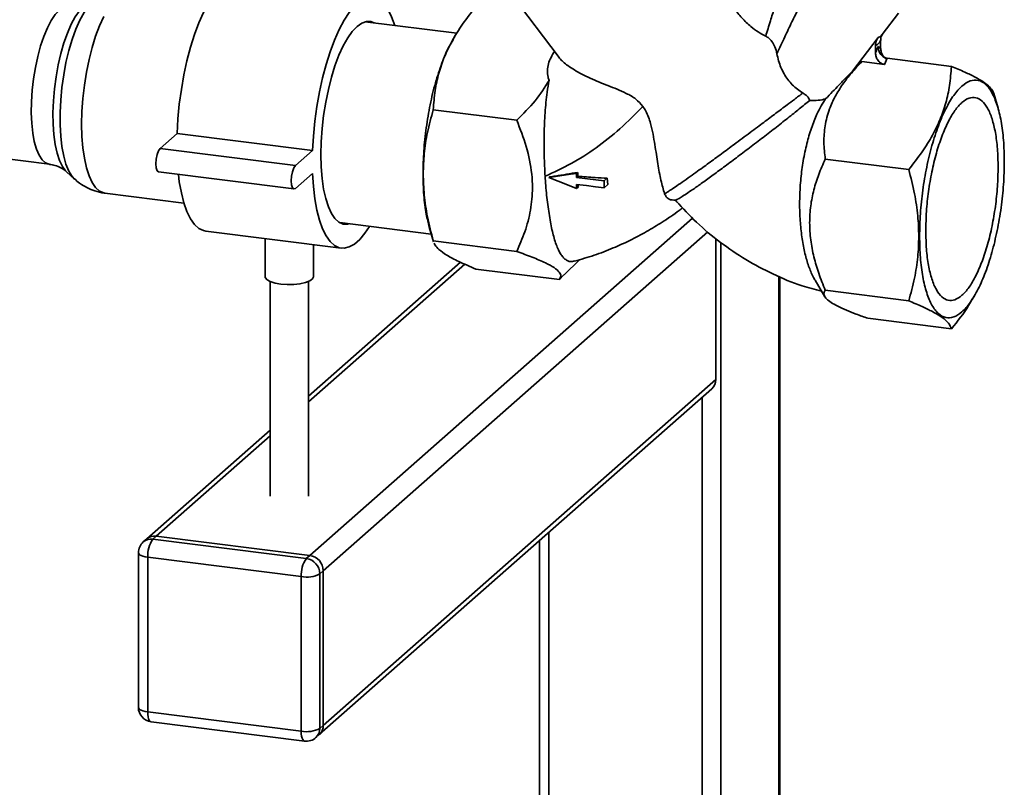
# Paper-space layout 'Blatt1' of a CAD drawing. Units: millimetres. Extents: x 0 to 5940, y 0 to 4200.
# Drawn here: x 5256 to 5426, y 1013 to 1146 of the extents above; entities that cross this region are included whole.
import ezdxf

# ---------------------------------------------------------------- set-up
doc = ezdxf.new("R2010")
doc.units = ezdxf.units.MM
doc.header["$LTSCALE"] = 10

psp = doc.layouts.new('Blatt1')

# ---------------------------------------------------------------- linework, layer by layer
at = {"color": 7, "linetype": 'Continuous', "lineweight": 35}
for p, q in [((5337.96, 1154.92), (5349.39, 1139.75)), ((5405.35, 1143.49), (5408.17, 1147.2)), ((5331.92, 1143.73), (5316.06, 1145.72)), ((5331.55, 1143.18), (5331.24, 1142.66)), ((5400.22, 1137.18), (5404.65, 1143)), ((5404.65, 1143), (5405.07, 1143.18)), ((5405.33, 1143.51), (5405.07, 1143.18)), ((5404.2, 1141.62), (5404.2, 1140.35)), ((5404.2, 1140.35), (5404.64, 1141.42)), ((5404.64, 1141.42), (5405.09, 1141.13)), ((5405.09, 1141.13), (5405.09, 1142.4)), ((5405.76, 1138.34), (5406.2, 1139.41)), ((5417.31, 1138.01), (5406.2, 1139.41)), ((5401.87, 1138.83), (5400.22, 1137.18)), ((5405.76, 1138.34), (5401.87, 1138.83)), ((5425.36, 1130.8), (5424.64, 1133.3)), ((5342.25, 1128.7), (5327.84, 1130.52)), ((5280.66, 1123.8), (5283.61, 1126.39)), ((5283.61, 1126.39), (5306.99, 1123.45)), ((5232.31, 1124.78), (5261.56, 1121.09)), ((5280.66, 1123.8), (5304.04, 1120.85)), ((5304.04, 1120.85), (5306.99, 1123.45)), ((5409.94, 1120.17), (5395.53, 1121.99)), ((5264.52, 1119.78), (5265.91, 1118.53)), ((5280.4, 1119.76), (5303.78, 1116.82)), ((5306.99, 1119.52), (5304.04, 1116.92)), ((5347.8, 1118.82), (5347.89, 1118.9)), ((5352.57, 1119.51), (5352.77, 1119.68)), ((5352.57, 1118.82), (5352.79, 1119.01)), ((5352.57, 1116.93), (5352.89, 1117.21)), ((5357.88, 1118.69), (5357.34, 1118.22)), ((5357.34, 1117.02), (5357.34, 1118.22)), ((5357.34, 1117.02), (5357.99, 1117.59)), ((5357.88, 1118.69), (5357.99, 1117.59)), ((5271.12, 1116.11), (5284.78, 1114.39)), ((5369.39, 1114.89), (5369.69, 1114.88)), ((5369.79, 1114.72), (5369.65, 1114.88)), ((5370.05, 1114.46), (5369.92, 1114.56)), ((5306.51, 1053.49), (5372.62, 1111.79)), ((5311.69, 1111), (5327.49, 1109.01)), ((5288.56, 1109.54), (5311.95, 1106.6)), ((5308.85, 1050.84), (5375.27, 1109.42)), ((5327.15, 1110.21), (5327.87, 1107.7)), ((5298.82, 1108.25), (5298.82, 1101.67)), ((5307.15, 1101.67), (5307.15, 1107.2)), ((5327.84, 1107.84), (5342.25, 1106.02)), ((5327.89, 1107.71), (5327.84, 1107.84)), ((5376.61, 1083.89), (5376.61, 1108.29)), ((5377.5, 1107.56), (5377.5, 835.61)), ((5332.56, 1104.15), (5306.32, 1081.01)), ((5306.32, 1080.03), (5333.3, 1103.83)), ((5350.42, 1101.96), (5353.07, 1104.6)), ((5335.2, 1102.99), (5349.62, 1101.18)), ((5349.62, 1101.18), (5350.38, 1102)), ((5299.65, 1100.84), (5299.65, 1063.74)), ((5306.32, 1063.74), (5306.32, 1100.84)), ((5387.51, 1101.72), (5387.51, 844.45)), ((5387.68, 844.74), (5387.68, 1101.65)), ((5393.77, 1101.04), (5395.47, 1098.18)), ((5409.94, 1097.49), (5395.53, 1099.31)), ((5420.96, 1097.81), (5421.28, 1098.35)), ((5417.31, 1092.65), (5402.89, 1094.47)), ((5308.85, 1024.13), (5376.61, 1083.89)), ((5308.16, 1022.55), (5375.93, 1082.31)), ((5374.28, 1080.85), (5374.28, 988.33)), ((5299.65, 1075.13), (5278.35, 1056.35)), ((5280.01, 1056.83), (5299.65, 1074.15)), ((5278.35, 1056.35), (5277.76, 1055.83)), ((5280.01, 1056.83), (5279.42, 1056.31)), ((5279.42, 1056.31), (5305.92, 1052.97)), ((5306.51, 1053.49), (5280.01, 1056.83)), ((5346.16, 1056.05), (5346.16, 991.22)), ((5347.77, 1057.48), (5347.77, 991.67)), ((5276.92, 1053.95), (5276.92, 1027.24)), ((5305.04, 1049.84), (5278.53, 1053.18)), ((5278.53, 1053.18), (5278.53, 1026.46)), ((5305.92, 1052.97), (5306.51, 1053.49)), ((5308.85, 1050.84), (5308.26, 1050.32)), ((5308.85, 1024.13), (5308.85, 1050.84)), ((5305.04, 1023.12), (5305.04, 1049.84)), ((5308.26, 1050.32), (5308.26, 1023.61)), ((5278.53, 1026.46), (5305.04, 1023.12)), ((5279.11, 1024.76), (5305.61, 1021.42)), ((5308.26, 1023.61), (5308.85, 1024.13)), ((5307.58, 1022.03), (5308.16, 1022.55))]:
    psp.add_line(p, q, dxfattribs=at)
at = {"color": 7, "linetype": 'Continuous', "lineweight": 35, "flags": 128}
for points in [[(5283.61, 1126.39), (5283.75, 1128.92), (5283.99, 1131.47), (5284.34, 1134.02), (5284.78, 1136.53), (5285.31, 1138.97), (5285.93, 1141.3), (5286.62, 1143.49), (5287.38, 1145.51), (5288.19, 1147.33), (5289.04, 1148.92), (5289.93, 1150.27), (5290.83, 1151.35), (5291.74, 1152.16), (5292.65, 1152.67), (5293.53, 1152.88), (5294.02, 1152.87)], [(5265.9, 1118.54), (5265.49, 1118.99), (5264.92, 1119.91), (5264.42, 1121.09), (5264.02, 1122.51), (5263.71, 1124.14), (5263.5, 1125.96), (5263.39, 1127.93), (5263.39, 1130.01), (5263.5, 1132.17), (5263.71, 1134.36), (5264.02, 1136.54), (5264.42, 1138.68), (5264.92, 1140.73), (5265.49, 1142.65), (5266.12, 1144.41), (5266.82, 1145.98), (5267.55, 1147.33), (5268.32, 1148.42), (5269.1, 1149.25), (5269.83, 1149.78)], [(5306.99, 1123.45), (5307.13, 1125.97), (5307.38, 1128.52), (5307.72, 1131.08), (5308.17, 1133.59), (5308.7, 1136.02), (5309.32, 1138.35), (5310.01, 1140.54), (5310.76, 1142.56), (5311.58, 1144.38), (5312.43, 1145.98), (5313.32, 1147.32), (5314.22, 1148.41), (5315.13, 1149.21), (5316.03, 1149.72), (5316.92, 1149.93), (5317.77, 1149.85), (5318.58, 1149.46), (5319.34, 1148.77), (5320.03, 1147.8), (5320.65, 1146.56), (5321.18, 1145.08)], [(5261.56, 1121.09), (5261.54, 1121.1), (5260.9, 1121.33), (5260.3, 1121.85), (5259.78, 1122.65), (5259.32, 1123.71), (5258.95, 1125), (5258.67, 1126.49), (5258.5, 1128.17), (5258.42, 1129.98), (5258.44, 1131.89), (5258.57, 1133.87), (5258.8, 1135.86), (5259.13, 1137.83), (5259.54, 1139.73), (5260.03, 1141.53), (5260.59, 1143.18), (5261.21, 1144.65), (5261.88, 1145.91), (5262.57, 1146.94), (5263.28, 1147.7)], [(5268.19, 1148.91), (5267.49, 1148.42), (5266.75, 1147.62), (5266.02, 1146.57), (5265.32, 1145.28), (5264.67, 1143.77), (5264.07, 1142.07), (5263.53, 1140.22), (5263.07, 1138.26), (5262.7, 1136.21), (5262.42, 1134.13), (5262.24, 1132.04), (5262.17, 1130), (5262.19, 1128.04), (5262.32, 1126.21), (5262.55, 1124.52), (5262.88, 1123.03), (5263.29, 1121.75), (5263.79, 1120.72), (5264.36, 1119.94), (5264.52, 1119.78)], [(5270.94, 1146.63), (5270.22, 1145.03), (5269.54, 1143.24), (5268.94, 1141.28), (5268.4, 1139.19), (5267.95, 1137), (5267.6, 1134.74), (5267.33, 1132.47), (5267.18, 1130.22), (5267.12, 1128.01), (5267.18, 1125.91), (5267.33, 1123.93), (5267.6, 1122.12), (5267.95, 1120.5), (5268.4, 1119.1), (5268.94, 1117.95), (5269.54, 1117.06), (5270.22, 1116.45), (5270.94, 1116.14), (5271.12, 1116.11)], [(5308.43, 1122.75), (5308.48, 1124.97), (5308.64, 1127.25), (5308.9, 1129.54), (5309.27, 1131.82), (5309.72, 1134.03), (5310.26, 1136.14), (5310.87, 1138.12), (5311.55, 1139.93), (5312.28, 1141.54), (5313.06, 1142.92), (5313.86, 1144.05), (5314.67, 1144.92), (5315.49, 1145.49), (5316.29, 1145.77), (5317.06, 1145.76), (5317.66, 1145.52)], [(5280.4, 1119.76), (5280.38, 1119.77), (5280.14, 1119.98), (5279.98, 1120.48), (5279.92, 1121.18), (5279.98, 1121.98), (5280.14, 1122.76), (5280.38, 1123.4), (5280.66, 1123.8)], [(5313.29, 1110.8), (5313.06, 1110.75), (5312.28, 1110.76), (5311.55, 1111.08), (5310.87, 1111.69), (5310.26, 1112.59), (5309.72, 1113.75), (5309.27, 1115.16), (5308.9, 1116.8), (5308.64, 1118.63), (5308.48, 1120.62), (5308.43, 1122.75)], [(5304.04, 1116.92), (5303.76, 1116.82), (5303.52, 1117.04), (5303.36, 1117.53), (5303.31, 1118.24), (5303.36, 1119.04), (5303.52, 1119.81), (5303.76, 1120.45), (5304.04, 1120.85)], [(5288.56, 1109.54), (5288.19, 1109.62), (5287.38, 1110.01), (5286.62, 1110.69), (5285.93, 1111.66), (5285.31, 1112.9), (5284.78, 1114.4), (5284.34, 1116.13), (5283.99, 1118.07), (5283.83, 1119.33)], [(5316.8, 1110.35), (5316.03, 1109.2), (5315.13, 1108.11), (5314.22, 1107.31), (5313.32, 1106.8), (5312.43, 1106.59), (5311.58, 1106.67), (5310.76, 1107.06), (5310.01, 1107.75), (5309.32, 1108.72), (5308.7, 1109.96), (5308.17, 1111.45), (5307.72, 1113.18), (5307.38, 1115.12), (5307.13, 1117.24), (5306.99, 1119.52)], [(5352.57, 1119.51), (5351.55, 1119.36), (5349.67, 1119.09), (5347.8, 1118.82)], [(5347.8, 1118.82), (5349.43, 1118.17), (5351, 1117.55), (5352.57, 1116.93)], [(5357.34, 1118.22), (5355.91, 1118.4), (5354.47, 1118.58), (5352.57, 1118.82)], [(5352.57, 1117.62), (5354.31, 1117.4), (5355.83, 1117.21), (5357.34, 1117.02)], [(5301.51, 1100.37), (5300.51, 1100.55), (5299.7, 1100.82), (5299.13, 1101.14), (5298.84, 1101.51), (5298.82, 1101.67)], [(5307.15, 1101.67), (5307.15, 1101.64), (5306.97, 1101.27), (5306.5, 1100.93), (5305.76, 1100.64), (5304.82, 1100.42), (5303.75, 1100.3), (5302.61, 1100.29), (5301.51, 1100.37)], [(5276.92, 1053.95), (5276.92, 1053.93), (5276.98, 1053.77), (5277.14, 1053.61), (5277.38, 1053.47), (5277.71, 1053.35), (5278.1, 1053.25), (5278.53, 1053.18)], [(5276.92, 1027.24), (5276.92, 1027.22), (5276.98, 1027.05), (5277.14, 1026.9), (5277.38, 1026.76), (5277.71, 1026.63), (5278.1, 1026.53), (5278.53, 1026.46)], [(5279.11, 1024.76), (5279.08, 1024.77), (5278.93, 1024.85), (5278.79, 1025.02), (5278.68, 1025.28), (5278.6, 1025.62), (5278.55, 1026.02), (5278.53, 1026.46)], [(5305.61, 1021.42), (5305.58, 1021.43), (5305.43, 1021.51), (5305.3, 1021.68), (5305.19, 1021.95), (5305.1, 1022.28), (5305.05, 1022.68), (5305.04, 1023.12)]]:
    psp.add_lwpolyline(points, dxfattribs=at)
at = {"color": 7, "linetype": 'Continuous', "lineweight": 35}
for centre, radius, start, end in [((5374.53, 1083.85), 2.08, 312.158, 0.9777), ((5279.42, 1053.95), 2.5, 131.4096, 180), ((5279.12, 1054.25), 2.08, 81.8416, 130.6612), ((5279.71, 1054.77), 2.08, 81.8416, 130.6612), ((5283.45, 1053.48), 4.92, 144.9309, 183.5931), ((5309.95, 1050.14), 4.92, 144.9309, 183.5931), ((5305.53, 1050.27), 2.73, 1.0587, 81.7605), ((5306.12, 1050.79), 2.73, 1.0587, 81.7605), ((5305.96, 1054.67), 4.92, 259.2261, 297.8883), ((5279.42, 1027.24), 2.5, 180, 262.8192), ((5305.96, 1027.96), 4.92, 259.2261, 297.8883), ((5306.18, 1023.57), 2.08, 312.158, 0.9777), ((5306.77, 1024.09), 2.08, 312.158, 0.9777), ((5305.92, 1023.9), 2.5, 262.8192, 311.4096)]:
    psp.add_arc(centre, radius, start, end, dxfattribs=at)
for points, knots in [([(5385.25, 1143.23), (5384.81, 1143.46), (5383.94, 1143.9), (5382.53, 1144.96), (5381.11, 1146.34), (5379.51, 1148.34), (5377.97, 1150.86), (5376.55, 1153.96), (5375.62, 1156.91), (5375.19, 1159.02), (5375.22, 1159.84), (5375.23, 1159.97)], [0, 0, 0, 0, 0.076388, 0.152897, 0.256757, 0.360815, 0.517989, 0.675277, 0.847433, 0.975116, 1, 1, 1, 1]), ([(5385.25, 1143.23), (5385.52, 1144.1), (5386.01, 1145.75), (5386.76, 1148.09), (5387.55, 1150.38), (5388.32, 1152.52), (5388.93, 1153.82), (5389.18, 1154.36)], [0, 0, 0, 0, 0.232899, 0.440254, 0.621757, 0.842747, 1, 1, 1, 1]), ([(5393.37, 1152.5), (5393.21, 1152.24), (5392.86, 1151.68), (5392.28, 1150.64), (5391.61, 1149.38), (5390.75, 1147.7), (5389.7, 1145.57), (5388.47, 1142.98), (5387.63, 1141.16), (5387.18, 1140.19)], [0, 0, 0, 0, 0.06864, 0.152682, 0.253677, 0.37345, 0.55617, 0.765161, 1, 1, 1, 1]), ([(5327.84, 1130.52), (5327.92, 1131.62), (5328.07, 1133.72), (5328.73, 1136.78), (5329.71, 1139.66), (5331.09, 1142.5), (5332.9, 1145.41), (5334.41, 1147.34), (5335.2, 1148.35)], [0, 0, 0, 0, 0.1811646, 0.3453561, 0.5, 0.654626, 0.8188246, 1, 1, 1, 1]), ([(5331.25, 1142.58), (5331.02, 1142.22), (5330.34, 1141.11), (5329.3, 1138.6), (5328.18, 1135.2), (5327.26, 1131.41), (5326.59, 1127.42), (5326.15, 1123.35), (5326.1, 1120.75), (5326.07, 1119.45)], [0, 0, 0, 0, 0.074621, 0.228851, 0.383081, 0.537311, 0.69154, 0.84577, 1, 1, 1, 1]), ([(5387.18, 1140.19), (5387.09, 1140.59), (5386.91, 1141.32), (5386.38, 1142.24), (5385.82, 1142.9), (5385.43, 1143.13), (5385.25, 1143.23)], [0, 0, 0, 0, 0.332634, 0.617461, 0.827212, 1, 1, 1, 1]), ([(5404.65, 1143), (5404.52, 1142.79), (5404.26, 1142.38), (5404.22, 1141.87), (5404.2, 1141.62)], [0, 0, 0, 0, 0.50005, 1, 1, 1, 1]), ([(5405.42, 1143.56), (5405.34, 1143.42), (5405.13, 1143.08), (5405.1, 1142.66), (5405.09, 1142.4)], [0, 0, 0, 0, 0.394771, 1, 1, 1, 1]), ([(5406.2, 1139.41), (5406.11, 1139.43), (5405.91, 1139.47), (5405.62, 1139.6), (5405.34, 1139.81), (5405, 1140.17), (5404.76, 1140.64), (5404.66, 1141.11), (5404.65, 1141.34), (5404.64, 1141.42)], [0, 0, 0, 0, 0.110883, 0.224378, 0.346423, 0.477664, 0.744219, 0.905919, 1, 1, 1, 1]), ([(5405.09, 1141.13), (5405.11, 1140.9), (5405.15, 1140.43), (5405.45, 1139.88), (5405.76, 1139.53), (5405.93, 1139.42), (5406, 1139.37)], [0, 0, 0, 0, 0.343006, 0.701588, 0.874294, 1, 1, 1, 1]), ([(5348.76, 1140.6), (5348.35, 1139.89), (5347.72, 1138.81), (5347.5, 1137.29), (5347.59, 1136.33), (5347.77, 1135.77), (5347.83, 1135.59)], [0, 0, 0, 0, 0.4250907, 0.6495731, 0.8822562, 1, 1, 1, 1]), ([(5349.43, 1139.78), (5349.5, 1139.66), (5349.84, 1139.1), (5351.17, 1138.02), (5353.41, 1136.62), (5356.33, 1135.31), (5359.02, 1134.3), (5361.18, 1133.36), (5362.8, 1132.48), (5363.64, 1131.54), (5364.03, 1131.1)], [0, 0, 0, 0, 0.039532, 0.191099, 0.380405, 0.575116, 0.747721, 0.833942, 0.922594, 1, 1, 1, 1]), ([(5391.65, 1133.41), (5391.02, 1133.84), (5389.76, 1134.71), (5388.32, 1136.72), (5387.52, 1138.61), (5387.27, 1139.78), (5387.18, 1140.19)], [0, 0, 0, 0, 0.278319, 0.556338, 0.845184, 1, 1, 1, 1]), ([(5404.2, 1140.35), (5404.22, 1140.12), (5404.27, 1139.65), (5404.56, 1139.1), (5404.9, 1138.74), (5405.18, 1138.53), (5405.47, 1138.39), (5405.66, 1138.36), (5405.76, 1138.34)], [0, 0, 0, 0, 0.255182, 0.521952, 0.653223, 0.775442, 0.88891, 1, 1, 1, 1]), ([(5395.53, 1121.99), (5395.42, 1122.95), (5395.21, 1124.84), (5395.42, 1127.75), (5396.1, 1130.42), (5397.19, 1132.82), (5398.48, 1134.89), (5400.04, 1136.91), (5401.25, 1138.18), (5401.87, 1138.83)], [0, 0, 0, 0, 0.1691388, 0.3325112, 0.4987087, 0.6245984, 0.7491157, 0.8714679, 1, 1, 1, 1]), ([(5417.31, 1138.01), (5417.23, 1136.91), (5417.08, 1134.81), (5416.42, 1131.75), (5415.43, 1128.86), (5414.06, 1126.03), (5412.25, 1123.12), (5410.74, 1121.19), (5409.94, 1120.17)], [0, 0, 0, 0, 0.181165, 0.345356, 0.5, 0.654626, 0.818825, 1, 1, 1, 1]), ([(5424.62, 1133.29), (5424.55, 1133.49), (5424.41, 1133.91), (5423.78, 1134.61), (5422.8, 1135.36), (5421.42, 1136.16), (5419.61, 1137.05), (5418.1, 1137.68), (5417.31, 1138.01)], [0, 0, 0, 0, 0.155082, 0.324504, 0.484074, 0.643625, 0.813054, 1, 1, 1, 1]), ([(5395.59, 1132.39), (5395.99, 1132.8), (5396.74, 1133.59), (5397.94, 1134.84), (5399.08, 1136.02), (5399.88, 1136.83), (5400.22, 1137.18)], [0, 0, 0, 0, 0.264408, 0.499595, 0.78484, 1, 1, 1, 1]), ([(5347.83, 1135.59), (5347.08, 1134.39), (5345.56, 1131.97), (5343.37, 1129.8), (5342.25, 1128.7)], [0, 0, 0, 0, 0.492641, 1, 1, 1, 1]), ([(5347.15, 1119.02), (5347.08, 1120.2), (5346.96, 1122.6), (5346.96, 1126.3), (5347.12, 1130.01), (5347.42, 1133.12), (5347.72, 1134.92), (5347.83, 1135.59)], [0, 0, 0, 0, 0.2141434, 0.4345097, 0.6479831, 0.8681977, 1, 1, 1, 1]), ([(5375.38, 1121.26), (5376.11, 1121.8), (5377.53, 1122.84), (5379.52, 1124.31), (5381.18, 1125.54), (5382.52, 1126.55), (5383.76, 1127.47), (5384.9, 1128.33), (5385.97, 1129.13), (5387, 1129.9), (5387.99, 1130.64), (5389.06, 1131.45), (5390.32, 1132.4), (5391.17, 1133.04), (5391.65, 1133.41)], [0, 0, 0, 0, 0.138682, 0.26826, 0.349626, 0.426939, 0.500199, 0.564005, 0.626871, 0.688796, 0.749781, 0.811078, 0.894489, 1, 1, 1, 1]), ([(5393.77, 1101.05), (5393.65, 1101.25), (5393.39, 1101.7), (5392.89, 1102.82), (5392.41, 1104.17), (5392.01, 1105.69), (5391.66, 1107.32), (5391.39, 1109.1), (5391.22, 1110.97), (5391.13, 1112.44), (5391.09, 1113.95), (5391.11, 1115.5), (5391.18, 1117.07), (5391.31, 1118.64), (5391.49, 1120.18), (5391.72, 1121.7), (5392, 1123.2), (5392.34, 1124.65), (5392.71, 1126.03), (5393.13, 1127.34), (5393.59, 1128.59), (5394.15, 1129.9), (5394.82, 1131.22), (5395.33, 1132), (5395.59, 1132.39)], [0, 0, 0, 0, 0.031291, 0.070618, 0.14779, 0.186941, 0.22664, 0.305186, 0.345028, 0.38542, 0.426131, 0.467424, 0.509012, 0.551204, 0.591973, 0.633025, 0.674971, 0.717227, 0.757894, 0.799181, 0.840787, 0.883062, 0.94115, 1, 1, 1, 1]), ([(5392.85, 1132.12), (5392.8, 1132.26), (5392.66, 1132.62), (5392.22, 1133.05), (5391.81, 1133.3), (5391.65, 1133.41)], [0, 0, 0, 0, 0.285689, 0.716018, 1, 1, 1, 1]), ([(5395.59, 1132.39), (5395.18, 1132.29), (5394.33, 1132.1), (5393.35, 1132.11), (5392.85, 1132.12)], [0, 0, 0, 0, 0.490405, 1, 1, 1, 1]), ([(5364.03, 1131.1), (5362.74, 1129.78), (5360.21, 1127.2), (5356.04, 1123.91), (5351.73, 1121.11), (5348.66, 1119.72), (5347.15, 1119.02)], [0, 0, 0, 0, 0.26364, 0.516651, 0.761277, 1, 1, 1, 1]), ([(5367.78, 1116.01), (5367.56, 1116.75), (5367.12, 1118.25), (5366.61, 1121.16), (5366.2, 1123.89), (5365.8, 1126.27), (5365.36, 1128.22), (5364.82, 1129.9), (5364.2, 1130.83), (5364.03, 1131.1)], [0, 0, 0, 0, 0.1995311, 0.4045551, 0.6137256, 0.7204252, 0.8280484, 0.9509217, 1, 1, 1, 1]), ([(5369.68, 1114.9), (5369.74, 1114.91), (5369.87, 1114.94), (5370.42, 1115.26), (5371.25, 1115.79), (5372.4, 1116.56), (5373.88, 1117.59), (5375.67, 1118.88), (5377.69, 1120.37), (5379.87, 1121.99), (5382.17, 1123.73), (5384.51, 1125.51), (5386.84, 1127.32), (5389.04, 1129.05), (5391.1, 1130.69), (5392.26, 1131.64), (5392.85, 1132.12)], [0, 0, 0, 0, 0.054698, 0.120208, 0.184294, 0.249798, 0.322838, 0.397967, 0.471573, 0.547264, 0.62173, 0.698298, 0.773721, 0.851308, 0.924599, 1, 1, 1, 1]), ([(5326.1, 1119.4), (5326.13, 1120.58), (5326.21, 1123), (5326.8, 1126.73), (5327.48, 1129.21), (5327.84, 1130.52)], [0, 0, 0, 0, 0.308497, 0.635243, 1, 1, 1, 1]), ([(5342.25, 1128.7), (5342.84, 1127.2), (5344.03, 1124.15), (5344.83, 1120.19), (5345.03, 1116.5), (5344.72, 1113.12), (5343.75, 1109.43), (5342.74, 1107.14), (5342.25, 1106.02)], [0, 0, 0, 0, 0.1976899, 0.3998129, 0.4999763, 0.6659085, 0.8364538, 1, 1, 1, 1]), ([(5261.55, 1121.07), (5261.88, 1121.02), (5262.6, 1120.92), (5263.55, 1120.5), (5264.21, 1120.07), (5264.42, 1119.86), (5264.49, 1119.8)], [0, 0, 0, 0, 0.265629, 0.585339, 0.87866, 1, 1, 1, 1]), ([(5367.78, 1116.01), (5367.88, 1116.06), (5368.09, 1116.18), (5368.61, 1116.5), (5369.39, 1117.01), (5370.48, 1117.75), (5371.78, 1118.66), (5373.1, 1119.61), (5374.29, 1120.47), (5375.05, 1121.02), (5375.38, 1121.26)], [0, 0, 0, 0, 0.090495, 0.203953, 0.340363, 0.49971, 0.659901, 0.796689, 0.910059, 1, 1, 1, 1]), ([(5392.82, 1110.99), (5392.86, 1111.96), (5392.94, 1113.91), (5393.52, 1116.69), (5394.37, 1119.4), (5395.13, 1121.11), (5395.53, 1121.99)], [0, 0, 0, 0, 0.2498592, 0.4981175, 0.7418278, 1, 1, 1, 1]), ([(5326.07, 1119.45), (5326.1, 1118.2), (5326.15, 1115.71), (5326.54, 1112.57), (5326.98, 1110.96), (5327.17, 1110.25)], [0, 0, 0, 0, 0.3566498, 0.7132996, 1, 1, 1, 1]), ([(5327.84, 1107.84), (5327.48, 1109.23), (5326.81, 1111.87), (5326.21, 1115.75), (5326.13, 1118.21), (5326.1, 1119.4)], [0, 0, 0, 0, 0.362329, 0.690705, 1, 1, 1, 1]), ([(5347.15, 1119.02), (5347.18, 1118.49), (5347.26, 1117.37), (5347.41, 1115.74), (5347.6, 1114.12), (5347.82, 1112.57), (5348.06, 1111.11), (5348.33, 1109.78), (5348.63, 1108.57), (5348.97, 1107.47), (5349.33, 1106.53), (5349.71, 1105.76), (5350.13, 1105.14), (5350.58, 1104.67), (5351.05, 1104.38), (5351.59, 1104.21), (5352, 1104.33), (5352.23, 1104.39)], [0, 0, 0, 0, 0.062322, 0.129138, 0.196414, 0.265159, 0.334425, 0.400811, 0.46768, 0.536129, 0.605154, 0.6684, 0.732146, 0.797548, 0.863562, 0.921135, 1, 1, 1, 1]), ([(5347.89, 1118.9), (5348.24, 1118.95), (5349.22, 1119.11), (5350.84, 1119.36), (5352.13, 1119.58), (5352.77, 1119.68)], [0, 0, 0, 0, 0.214378, 0.607149, 1, 1, 1, 1]), ([(5352.57, 1118.82), (5352.57, 1118.92), (5352.57, 1119.08), (5352.57, 1119.31), (5352.57, 1119.44), (5352.57, 1119.51)], [0, 0, 0, 0, 0.429994, 0.714997, 1, 1, 1, 1]), ([(5352.77, 1119.68), (5352.77, 1119.59), (5352.78, 1119.43), (5352.78, 1119.2), (5352.79, 1119.08), (5352.79, 1119.01)], [0, 0, 0, 0, 0.428559, 0.71427, 1, 1, 1, 1]), ([(5352.79, 1119.01), (5353.29, 1118.97), (5354.28, 1118.89), (5355.97, 1118.78), (5357.18, 1118.72), (5357.88, 1118.69)], [0, 0, 0, 0, 0.295703, 0.591414, 1, 1, 1, 1]), ([(5409.94, 1120.17), (5410.3, 1118.79), (5410.97, 1116.14), (5411.57, 1112.26), (5411.65, 1109.81), (5411.68, 1108.61)], [0, 0, 0, 0, 0.3623291, 0.6907036, 1, 1, 1, 1]), ([(5265.88, 1118.58), (5266.17, 1118.32), (5266.82, 1117.74), (5268.02, 1117.03), (5269.44, 1116.45), (5270.5, 1116.15), (5271.09, 1116.12), (5271.13, 1116.12)], [0, 0, 0, 0, 0.200871, 0.452264, 0.702371, 0.978603, 1, 1, 1, 1]), ([(5352.57, 1116.93), (5352.57, 1116.99), (5352.57, 1117.1), (5352.57, 1117.33), (5352.57, 1117.5), (5352.57, 1117.62)], [0, 0, 0, 0, 0.250509, 0.501018, 1, 1, 1, 1]), ([(5352.86, 1117.58), (5352.87, 1117.54), (5352.87, 1117.41), (5352.88, 1117.29), (5352.89, 1117.21)], [0, 0, 0, 0, 0.344069, 1, 1, 1, 1]), ([(5369.39, 1114.91), (5369.19, 1114.91), (5368.61, 1114.93), (5368.09, 1115.36), (5367.87, 1115.82), (5367.79, 1116.01)], [0, 0, 0, 0, 0.237059, 0.690443, 1, 1, 1, 1]), ([(5369.8, 1114.73), (5370.94, 1113.48), (5373.31, 1110.91), (5377.37, 1107.54), (5381.78, 1104.54), (5386.51, 1102.03), (5390.89, 1100.2), (5393.75, 1099.47), (5394.87, 1099.18)], [0, 0, 0, 0, 0.167941, 0.346257, 0.522002, 0.698547, 0.881429, 1, 1, 1, 1]), ([(5352.24, 1104.35), (5353.37, 1104.67), (5355.64, 1105.32), (5358.81, 1106.55), (5361.84, 1107.93), (5364.65, 1109.41), (5367.49, 1111.15), (5369.57, 1112.53), (5370.7, 1113.42), (5370.9, 1113.58)], [0, 0, 0, 0, 0.1665269, 0.3348648, 0.483508, 0.6408544, 0.7907103, 0.963215, 1, 1, 1, 1]), ([(5395.53, 1099.31), (5395.14, 1100.28), (5394.38, 1102.18), (5393.53, 1105.09), (5392.94, 1108.03), (5392.86, 1110), (5392.82, 1110.99)], [0, 0, 0, 0, 0.256808, 0.499297, 0.747918, 1, 1, 1, 1]), ([(5411.68, 1108.61), (5411.65, 1107.43), (5411.57, 1104.99), (5410.97, 1101.27), (5410.3, 1098.79), (5409.94, 1097.49)], [0, 0, 0, 0, 0.309278, 0.637649, 1, 1, 1, 1]), ([(5328.81, 1106.37), (5328.55, 1106.62), (5328.17, 1106.99), (5328.05, 1107.33), (5328.01, 1107.44)], [0, 0, 0, 0, 0.653192, 1, 1, 1, 1]), ([(5335.2, 1102.99), (5334.17, 1103.43), (5332.23, 1104.25), (5330.06, 1105.39), (5329.22, 1106.05), (5328.81, 1106.37)], [0, 0, 0, 0, 0.364162, 0.686407, 1, 1, 1, 1]), ([(5342.25, 1106.02), (5343.18, 1105.69), (5345.04, 1105.02), (5347.24, 1104.08), (5348.81, 1103.2), (5349.68, 1102.44), (5349.95, 1101.76), (5349.73, 1101.37), (5349.62, 1101.18)], [0, 0, 0, 0, 0.172691, 0.348085, 0.506314, 0.669124, 0.833176, 1, 1, 1, 1]), ([(5402.89, 1094.47), (5402.21, 1094.71), (5400.87, 1095.19), (5399.11, 1095.89), (5397.62, 1096.57), (5396.46, 1097.22), (5395.69, 1097.83), (5395.32, 1098.37), (5395.26, 1098.87), (5395.44, 1099.16), (5395.53, 1099.31)], [0, 0, 0, 0, 0.127685, 0.248282, 0.371897, 0.497236, 0.623261, 0.749171, 0.870974, 1, 1, 1, 1]), ([(5409.94, 1097.49), (5410.75, 1097.16), (5412.27, 1096.52), (5413.47, 1095.92), (5414.03, 1095.63)], [0, 0, 0, 0, 0.528765, 1, 1, 1, 1]), ([(5417.31, 1092.65), (5418.38, 1093.98), (5419.74, 1095.66), (5420.7, 1097.46), (5420.91, 1097.84)], [0, 0, 0, 0, 0.786748, 1, 1, 1, 1]), ([(5414.03, 1095.63), (5414.64, 1095.29), (5415.88, 1094.58), (5416.96, 1093.58), (5417.19, 1092.97), (5417.31, 1092.65)], [0, 0, 0, 0, 0.313276, 0.635828, 1, 1, 1, 1])]:
    psp.add_open_spline(points, degree=3, knots=knots, dxfattribs=at)
for points in [[(5404.2, 1141.62), (5404.35, 1141.69), (5404.64, 1141.82), (5404.94, 1142.21), (5405.09, 1142.4)], [(5411.81, 1108.65), (5411.84, 1109.95), (5411.9, 1112.55), (5412.33, 1116.62), (5413.01, 1120.61), (5413.92, 1124.39), (5415.04, 1127.82), (5416.31, 1130.75), (5417.69, 1133.09), (5419.13, 1134.73), (5420.57, 1135.62), (5421.95, 1135.72), (5423.22, 1135.03), (5424.33, 1133.57), (5425.25, 1131.4), (5425.93, 1128.61), (5426.36, 1125.31), (5426.42, 1122.8), (5426.44, 1121.55)], [(5425.38, 1120.61), (5425.35, 1121.68), (5425.31, 1123.82), (5424.93, 1126.63), (5424.36, 1129.02), (5423.57, 1130.87), (5422.62, 1132.12), (5421.53, 1132.71), (5420.36, 1132.62), (5419.13, 1131.86), (5417.9, 1130.46), (5416.72, 1128.47), (5415.64, 1125.96), (5414.68, 1123.03), (5413.9, 1119.8), (5413.32, 1116.4), (5412.95, 1112.92), (5412.91, 1110.7), (5412.88, 1109.59)], [(5426.44, 1121.55), (5426.42, 1120.25), (5426.36, 1117.65), (5425.93, 1113.58), (5425.25, 1109.59), (5424.33, 1105.81), (5423.22, 1102.38), (5421.95, 1099.45), (5420.57, 1097.11), (5419.13, 1095.47), (5417.69, 1094.58), (5416.31, 1094.48), (5415.04, 1095.17), (5413.92, 1096.63), (5413.01, 1098.8), (5412.33, 1101.59), (5411.9, 1104.89), (5411.84, 1107.4), (5411.81, 1108.65)], [(5412.88, 1109.59), (5412.91, 1108.52), (5412.95, 1106.38), (5413.32, 1103.57), (5413.9, 1101.18), (5414.68, 1099.33), (5415.64, 1098.08), (5416.72, 1097.49), (5417.9, 1097.58), (5419.13, 1098.34), (5420.36, 1099.74), (5421.53, 1101.73), (5422.62, 1104.24), (5423.57, 1107.17), (5424.36, 1110.4), (5424.93, 1113.8), (5425.31, 1117.28), (5425.35, 1119.5), (5425.38, 1120.61)]]:
    psp.add_open_spline(points, degree=3, dxfattribs=at)

doc.saveas('drawing.dxf')
